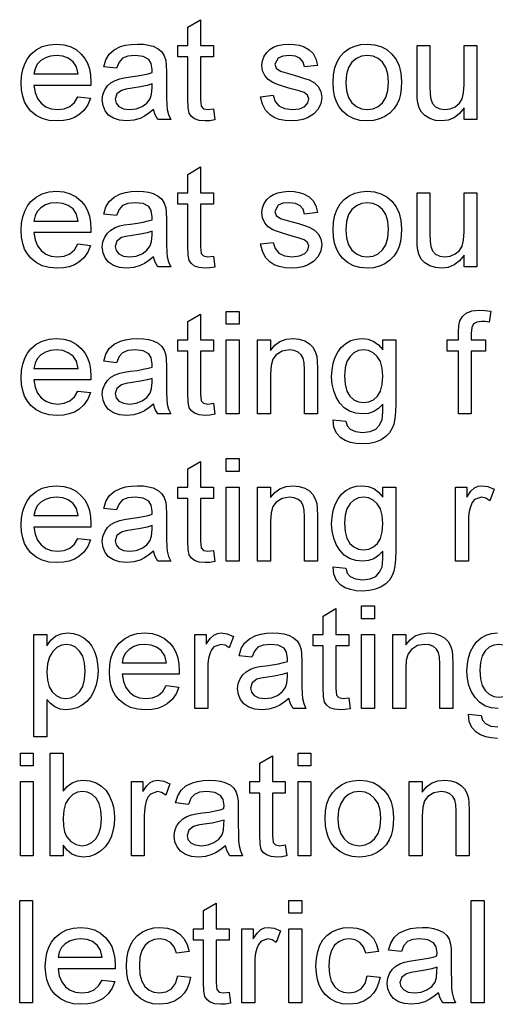
# Model space of a CAD drawing. Extents: x 49 to 557, y 28 to 359.
# Drawn here: x 365 to 381, y 47 to 80 of the extents above; entities that cross this region are included whole.
import ezdxf

# ---------------------------------------------------------------- set-up
doc = ezdxf.new("R2010")
doc.units = 0
doc.layers.get('0').update_dxf_attribs({"linetype": 'CONTINUOUS'})

msp = doc.modelspace()

# ---------------------------------------------------------------- linework, layer by layer
at = {"color": 7}
for points in [[(371.208, 77.328), (371.257, 76.95), (371.085, 76.922), (370.932, 76.913), (370.724, 76.931), (370.568, 76.985), (370.458, 77.069), (370.386, 77.176), (370.347, 77.359), (370.333, 77.672), (370.333, 79.1), (369.993, 79.1), (369.993, 79.489), (370.333, 79.489), (370.333, 80.114), (370.771, 80.37), (370.771, 79.489), (371.208, 79.489), (371.208, 79.1), (370.771, 79.1), (370.771, 77.646), (370.794, 77.414), (370.868, 77.332), (371.018, 77.302)], [(366.585, 77.739), (367.014, 77.691), (366.922, 77.463), (366.79, 77.271), (366.617, 77.117), (366.462, 77.028), (366.287, 76.964), (366.092, 76.926), (365.877, 76.913), (365.608, 76.934), (365.369, 76.998), (365.159, 77.104), (364.978, 77.252), (364.859, 77.399), (364.765, 77.568), (364.699, 77.758), (364.659, 77.97), (364.646, 78.204), (364.659, 78.446), (364.7, 78.666), (364.767, 78.862), (364.861, 79.036), (364.982, 79.188), (365.162, 79.341), (365.367, 79.45), (365.598, 79.516), (365.853, 79.538), (366.1, 79.517), (366.323, 79.453), (366.523, 79.347), (366.699, 79.198), (366.818, 79.05), (366.91, 78.881), (366.975, 78.69), (367.015, 78.476), (367.028, 78.241), (367.026, 78.128), (365.083, 78.128), (365.122, 77.882), (365.204, 77.678), (365.331, 77.515), (365.491, 77.397), (365.676, 77.325), (365.885, 77.302), (366.115, 77.328), (366.308, 77.406), (366.464, 77.542)], [(369.167, 77.302), (369.006, 77.174), (368.853, 77.073), (368.707, 77.001), (368.487, 76.935), (368.251, 76.913), (368.003, 76.935), (367.797, 77.003), (367.633, 77.115), (367.513, 77.263), (367.441, 77.435), (367.417, 77.633), (367.437, 77.81), (367.498, 77.97), (367.593, 78.108), (367.712, 78.215), (367.853, 78.296), (368.01, 78.355), (368.163, 78.388), (368.378, 78.419), (368.612, 78.451), (368.813, 78.487), (368.981, 78.525), (369.116, 78.566), (369.118, 78.67), (369.089, 78.878), (369.002, 79.014), (368.806, 79.115), (368.535, 79.149), (368.283, 79.125), (368.107, 79.053), (367.987, 78.919), (367.903, 78.712), (367.465, 78.76), (367.542, 79.003), (367.655, 79.194), (367.817, 79.34), (368.037, 79.449), (368.213, 79.498), (368.406, 79.528), (368.617, 79.538), (368.821, 79.529), (368.998, 79.504), (369.148, 79.461), (369.325, 79.374), (369.448, 79.267), (369.53, 79.134), (369.583, 78.971), (369.599, 78.82), (369.604, 78.588), (369.604, 78.045), (369.607, 77.71), (369.617, 77.462), (369.633, 77.301), (369.677, 77.128), (369.75, 76.962), (369.312, 76.962), (369.219, 77.12)], [(372.812, 77.739), (373.25, 77.788), (373.316, 77.58), (373.446, 77.427), (373.638, 77.333), (373.894, 77.302), (374.147, 77.329), (374.325, 77.412), (374.43, 77.532), (374.465, 77.672), (374.425, 77.791), (374.303, 77.881), (374.136, 77.941), (373.864, 78.015), (373.601, 78.091), (373.393, 78.161), (373.241, 78.222), (373.077, 78.326), (372.958, 78.464), (372.885, 78.626), (372.861, 78.805), (372.88, 78.969), (372.937, 79.12), (373.027, 79.253), (373.144, 79.361), (373.259, 79.429), (373.411, 79.486), (373.586, 79.525), (373.774, 79.538), (373.961, 79.528), (374.131, 79.499), (374.286, 79.45), (374.478, 79.346), (374.612, 79.211), (374.701, 79.035), (374.757, 78.809), (374.319, 78.76), (374.268, 78.923), (374.166, 79.046), (374.013, 79.123), (373.807, 79.149), (373.572, 79.127), (373.416, 79.06), (373.299, 78.851), (373.347, 78.715), (373.5, 78.611), (373.617, 78.574), (373.851, 78.51), (374.108, 78.434), (374.315, 78.367), (374.474, 78.311), (374.653, 78.215), (374.788, 78.085), (374.874, 77.918), (374.903, 77.717), (374.872, 77.507), (374.778, 77.311), (374.626, 77.143), (374.419, 77.017), (374.256, 76.959), (374.079, 76.924), (373.889, 76.913), (373.658, 76.926), (373.457, 76.965), (373.284, 77.03), (373.141, 77.121), (372.99, 77.283), (372.881, 77.489)], [(375.292, 78.225), (375.307, 78.49), (375.353, 78.726), (375.43, 78.932), (375.538, 79.11), (375.676, 79.259), (375.845, 79.381), (376.033, 79.468), (376.237, 79.521), (376.46, 79.538), (376.705, 79.517), (376.926, 79.453), (377.125, 79.347), (377.299, 79.198), (377.442, 79.013), (377.544, 78.794), (377.605, 78.544), (377.625, 78.261), (377.616, 78.031), (377.589, 77.828), (377.544, 77.65), (377.481, 77.498), (377.37, 77.327), (377.23, 77.183), (377.061, 77.067), (376.872, 76.981), (376.671, 76.93), (376.46, 76.913), (376.211, 76.934), (375.987, 76.997), (375.788, 77.103), (375.614, 77.251), (375.498, 77.398), (375.408, 77.569), (375.343, 77.764), (375.305, 77.983)], [(379.764, 76.962), (379.764, 77.36), (379.609, 77.165), (379.429, 77.025), (379.223, 76.941), (378.991, 76.913), (378.784, 76.934), (378.59, 76.998), (378.427, 77.095), (378.312, 77.213), (378.235, 77.357), (378.185, 77.53), (378.166, 77.692), (378.16, 77.928), (378.16, 79.489), (378.597, 79.489), (378.597, 78.105), (378.604, 77.828), (378.623, 77.659), (378.685, 77.51), (378.791, 77.397), (378.934, 77.326), (379.107, 77.302), (379.29, 77.326), (379.461, 77.399), (379.602, 77.515), (379.695, 77.665), (379.747, 77.871), (379.764, 78.153), (379.764, 79.489), (380.201, 79.489), (380.201, 76.962)], [(365.083, 78.517), (366.59, 78.517), (366.532, 78.76), (366.417, 78.933), (366.257, 79.053), (366.068, 79.125), (365.85, 79.149), (365.652, 79.13), (365.475, 79.073), (365.321, 78.977), (365.199, 78.849), (365.12, 78.696)], [(375.729, 78.226), (375.752, 77.943), (375.822, 77.712), (375.937, 77.532), (376.087, 77.404), (376.262, 77.327), (376.46, 77.302), (376.656, 77.328), (376.83, 77.405), (376.98, 77.533), (377.095, 77.715), (377.164, 77.95), (377.188, 78.24), (377.164, 78.514), (377.095, 78.741), (376.979, 78.919), (376.828, 79.047), (376.655, 79.123), (376.46, 79.149), (376.262, 79.124), (376.087, 79.047), (375.937, 78.92), (375.822, 78.741), (375.752, 78.509)], [(369.118, 78.177), (368.942, 78.123), (368.716, 78.076), (368.439, 78.034), (368.22, 77.998), (368.076, 77.958), (367.912, 77.835), (367.854, 77.655), (367.886, 77.516), (367.98, 77.403), (368.135, 77.327), (368.348, 77.302), (368.575, 77.328), (368.775, 77.405), (368.937, 77.524), (369.049, 77.672), (369.099, 77.827), (369.116, 78.041)], [(371.208, 72.302), (371.257, 71.925), (371.085, 71.897), (370.932, 71.887), (370.724, 71.905), (370.568, 71.96), (370.458, 72.044), (370.386, 72.15), (370.347, 72.334), (370.333, 72.647), (370.333, 74.075), (369.993, 74.075), (369.993, 74.464), (370.333, 74.464), (370.333, 75.088), (370.771, 75.344), (370.771, 74.464), (371.208, 74.464), (371.208, 74.075), (370.771, 74.075), (370.771, 72.62), (370.794, 72.389), (370.868, 72.307), (371.018, 72.276)], [(366.585, 72.714), (367.014, 72.665), (366.922, 72.437), (366.79, 72.246), (366.617, 72.091), (366.462, 72.002), (366.287, 71.938), (366.092, 71.9), (365.877, 71.887), (365.608, 71.909), (365.369, 71.972), (365.159, 72.078), (364.978, 72.227), (364.859, 72.374), (364.765, 72.542), (364.699, 72.732), (364.659, 72.945), (364.646, 73.179), (364.659, 73.421), (364.7, 73.64), (364.767, 73.837), (364.861, 74.011), (364.982, 74.162), (365.162, 74.315), (365.367, 74.425), (365.598, 74.49), (365.853, 74.512), (366.1, 74.491), (366.323, 74.427), (366.523, 74.321), (366.699, 74.172), (366.818, 74.025), (366.91, 73.856), (366.975, 73.664), (367.015, 73.451), (367.028, 73.215), (367.026, 73.103), (365.083, 73.103), (365.122, 72.857), (365.204, 72.652), (365.331, 72.489), (365.491, 72.371), (365.676, 72.3), (365.885, 72.276), (366.115, 72.302), (366.308, 72.381), (366.464, 72.516)], [(369.167, 72.276), (369.006, 72.148), (368.853, 72.047), (368.707, 71.975), (368.487, 71.909), (368.251, 71.887), (368.003, 71.91), (367.797, 71.977), (367.633, 72.09), (367.513, 72.237), (367.441, 72.41), (367.417, 72.607), (367.437, 72.784), (367.498, 72.945), (367.593, 73.082), (367.712, 73.19), (367.853, 73.271), (368.01, 73.33), (368.163, 73.362), (368.378, 73.393), (368.612, 73.426), (368.813, 73.461), (368.981, 73.499), (369.116, 73.54), (369.118, 73.644), (369.089, 73.852), (369.002, 73.988), (368.806, 74.09), (368.535, 74.123), (368.283, 74.099), (368.107, 74.027), (367.987, 73.893), (367.903, 73.686), (367.465, 73.735), (367.542, 73.977), (367.655, 74.169), (367.817, 74.315), (368.037, 74.423), (368.213, 74.473), (368.406, 74.502), (368.617, 74.512), (368.821, 74.504), (368.998, 74.478), (369.148, 74.435), (369.325, 74.348), (369.448, 74.241), (369.53, 74.109), (369.583, 73.946), (369.599, 73.795), (369.604, 73.563), (369.604, 73.02), (369.607, 72.685), (369.617, 72.436), (369.633, 72.275), (369.677, 72.102), (369.75, 71.936), (369.312, 71.936), (369.219, 72.094)], [(372.812, 72.714), (373.25, 72.762), (373.316, 72.554), (373.446, 72.402), (373.638, 72.308), (373.894, 72.276), (374.147, 72.304), (374.325, 72.387), (374.43, 72.507), (374.465, 72.646), (374.425, 72.765), (374.303, 72.856), (374.136, 72.915), (373.864, 72.989), (373.601, 73.066), (373.393, 73.135), (373.241, 73.197), (373.077, 73.301), (372.958, 73.438), (372.885, 73.601), (372.861, 73.779), (372.88, 73.943), (372.937, 74.095), (373.027, 74.227), (373.144, 74.335), (373.259, 74.403), (373.411, 74.461), (373.586, 74.499), (373.774, 74.512), (373.961, 74.502), (374.131, 74.473), (374.286, 74.424), (374.478, 74.321), (374.612, 74.186), (374.701, 74.01), (374.757, 73.783), (374.319, 73.735), (374.268, 73.898), (374.166, 74.02), (374.013, 74.098), (373.807, 74.123), (373.572, 74.101), (373.416, 74.034), (373.299, 73.826), (373.347, 73.689), (373.5, 73.585), (373.617, 73.549), (373.851, 73.485), (374.108, 73.408), (374.315, 73.341), (374.474, 73.285), (374.653, 73.19), (374.788, 73.059), (374.874, 72.893), (374.903, 72.691), (374.872, 72.482), (374.778, 72.285), (374.626, 72.117), (374.419, 71.991), (374.256, 71.934), (374.079, 71.899), (373.889, 71.887), (373.658, 71.9), (373.457, 71.939), (373.284, 72.005), (373.141, 72.096), (372.99, 72.257), (372.881, 72.463)], [(375.292, 73.2), (375.307, 73.464), (375.353, 73.7), (375.43, 73.907), (375.538, 74.085), (375.676, 74.234), (375.845, 74.355), (376.033, 74.443), (376.237, 74.495), (376.46, 74.512), (376.705, 74.491), (376.926, 74.427), (377.125, 74.321), (377.299, 74.173), (377.442, 73.987), (377.544, 73.769), (377.605, 73.518), (377.625, 73.235), (377.616, 73.006), (377.589, 72.802), (377.544, 72.624), (377.481, 72.473), (377.37, 72.301), (377.23, 72.157), (377.061, 72.041), (376.872, 71.956), (376.671, 71.904), (376.46, 71.887), (376.211, 71.908), (375.987, 71.972), (375.788, 72.077), (375.614, 72.225), (375.498, 72.372), (375.408, 72.543), (375.343, 72.738), (375.305, 72.957)], [(379.764, 71.936), (379.764, 72.335), (379.609, 72.139), (379.429, 71.999), (379.223, 71.915), (378.991, 71.887), (378.784, 71.909), (378.59, 71.973), (378.427, 72.069), (378.312, 72.187), (378.235, 72.331), (378.185, 72.504), (378.166, 72.667), (378.16, 72.903), (378.16, 74.464), (378.597, 74.464), (378.597, 73.08), (378.604, 72.803), (378.623, 72.633), (378.685, 72.485), (378.791, 72.371), (378.934, 72.3), (379.107, 72.276), (379.29, 72.301), (379.461, 72.374), (379.602, 72.489), (379.695, 72.639), (379.747, 72.845), (379.764, 73.127), (379.764, 74.464), (380.201, 74.464), (380.201, 71.936)], [(365.083, 73.491), (366.59, 73.491), (366.532, 73.735), (366.417, 73.908), (366.257, 74.028), (366.068, 74.099), (365.85, 74.123), (365.652, 74.104), (365.475, 74.047), (365.321, 73.951), (365.199, 73.824), (365.12, 73.67)], [(375.729, 73.201), (375.752, 72.918), (375.822, 72.686), (375.937, 72.507), (376.087, 72.379), (376.262, 72.302), (376.46, 72.276), (376.656, 72.302), (376.83, 72.379), (376.98, 72.508), (377.095, 72.689), (377.164, 72.925), (377.188, 73.214), (377.164, 73.489), (377.095, 73.715), (376.979, 73.893), (376.828, 74.021), (376.655, 74.098), (376.46, 74.123), (376.262, 74.098), (376.087, 74.021), (375.937, 73.894), (375.822, 73.715), (375.752, 73.484)], [(369.118, 73.151), (368.942, 73.098), (368.716, 73.05), (368.439, 73.008), (368.22, 72.972), (368.076, 72.932), (367.912, 72.809), (367.854, 72.629), (367.886, 72.491), (367.98, 72.377), (368.135, 72.301), (368.348, 72.276), (368.575, 72.302), (368.775, 72.38), (368.937, 72.498), (369.049, 72.646), (369.099, 72.801), (369.116, 73.015)], [(371.208, 67.276), (371.257, 66.899), (371.085, 66.871), (370.932, 66.862), (370.724, 66.88), (370.568, 66.934), (370.458, 67.018), (370.386, 67.125), (370.347, 67.308), (370.333, 67.621), (370.333, 69.049), (369.993, 69.049), (369.993, 69.438), (370.333, 69.438), (370.333, 70.062), (370.771, 70.318), (370.771, 69.438), (371.208, 69.438), (371.208, 69.049), (370.771, 69.049), (370.771, 67.595), (370.794, 67.363), (370.868, 67.281), (371.018, 67.251)], [(371.646, 69.973), (371.646, 70.41), (372.083, 70.41), (372.083, 69.973)], [(379.569, 66.91), (379.569, 69.049), (379.181, 69.049), (379.181, 69.438), (379.569, 69.438), (379.569, 69.707), (379.581, 69.929), (379.616, 70.085), (379.704, 70.236), (379.839, 70.355), (380.029, 70.433), (380.28, 70.459), (380.47, 70.448), (380.678, 70.416), (380.615, 70.046), (380.485, 70.064), (380.362, 70.07), (380.196, 70.049), (380.087, 69.986), (380.027, 69.866), (380.007, 69.673), (380.007, 69.438), (380.493, 69.438), (380.493, 69.049), (380.007, 69.049), (380.007, 66.91)], [(366.585, 67.688), (367.014, 67.639), (366.922, 67.411), (366.79, 67.22), (366.617, 67.066), (366.462, 66.976), (366.287, 66.913), (366.092, 66.874), (365.877, 66.862), (365.608, 66.883), (365.369, 66.947), (365.159, 67.053), (364.978, 67.201), (364.859, 67.348), (364.765, 67.516), (364.699, 67.707), (364.659, 67.919), (364.646, 68.153), (364.659, 68.395), (364.7, 68.614), (364.767, 68.811), (364.861, 68.985), (364.982, 69.136), (365.162, 69.29), (365.367, 69.399), (365.598, 69.465), (365.853, 69.487), (366.1, 69.465), (366.323, 69.402), (366.523, 69.295), (366.699, 69.146), (366.818, 68.999), (366.91, 68.83), (366.975, 68.639), (367.015, 68.425), (367.028, 68.189), (367.026, 68.077), (365.083, 68.077), (365.122, 67.831), (365.204, 67.626), (365.331, 67.464), (365.491, 67.345), (365.676, 67.274), (365.885, 67.251), (366.115, 67.277), (366.308, 67.355), (366.464, 67.49)], [(369.167, 67.251), (369.006, 67.122), (368.853, 67.022), (368.707, 66.949), (368.487, 66.884), (368.251, 66.862), (368.003, 66.884), (367.797, 66.952), (367.633, 67.064), (367.513, 67.212), (367.441, 67.384), (367.417, 67.582), (367.437, 67.758), (367.498, 67.919), (367.593, 68.057), (367.712, 68.164), (367.853, 68.245), (368.01, 68.304), (368.163, 68.336), (368.378, 68.368), (368.612, 68.4), (368.813, 68.435), (368.981, 68.473), (369.116, 68.514), (369.118, 68.618), (369.089, 68.826), (369.002, 68.963), (368.806, 69.064), (368.535, 69.098), (368.283, 69.074), (368.107, 69.001), (367.987, 68.868), (367.903, 68.66), (367.465, 68.709), (367.542, 68.952), (367.655, 69.143), (367.817, 69.289), (368.037, 69.397), (368.213, 69.447), (368.406, 69.477), (368.617, 69.487), (368.821, 69.478), (368.998, 69.452), (369.148, 69.41), (369.325, 69.322), (369.448, 69.215), (369.53, 69.083), (369.583, 68.92), (369.599, 68.769), (369.604, 68.537), (369.604, 67.994), (369.607, 67.659), (369.617, 67.411), (369.633, 67.249), (369.677, 67.076), (369.75, 66.91), (369.312, 66.91), (369.219, 67.068)], [(371.646, 66.91), (371.646, 69.438), (372.083, 69.438), (372.083, 66.91)], [(372.715, 66.91), (372.715, 69.438), (373.153, 69.438), (373.153, 69.08), (373.302, 69.258), (373.48, 69.385), (373.688, 69.461), (373.926, 69.487), (374.137, 69.466), (374.33, 69.405), (374.491, 69.31), (374.606, 69.19), (374.684, 69.045), (374.734, 68.874), (374.751, 68.712), (374.757, 68.46), (374.757, 66.91), (374.319, 66.91), (374.319, 68.43), (374.307, 68.656), (374.271, 68.817), (374.203, 68.932), (374.098, 69.021), (373.963, 69.079), (373.807, 69.098), (373.558, 69.055), (373.346, 68.926), (373.239, 68.777), (373.174, 68.56), (373.153, 68.274), (373.153, 66.91)], [(375.292, 66.716), (375.729, 66.667), (375.778, 66.505), (375.871, 66.394), (376.056, 66.307), (376.298, 66.278), (376.556, 66.307), (376.748, 66.394), (376.881, 66.532), (376.963, 66.717), (376.981, 66.833), (376.991, 67.011), (376.993, 67.251), (376.848, 67.102), (376.685, 66.995), (376.506, 66.932), (376.309, 66.91), (376.069, 66.934), (375.858, 67.004), (375.676, 67.121), (375.522, 67.285), (375.4, 67.482), (375.313, 67.697), (375.26, 67.931), (375.243, 68.184), (375.257, 68.418), (375.299, 68.64), (375.368, 68.85), (375.464, 69.038), (375.585, 69.195), (375.731, 69.321), (375.898, 69.413), (376.084, 69.468), (376.288, 69.487), (376.493, 69.462), (376.678, 69.389), (376.845, 69.268), (376.993, 69.098), (376.993, 69.438), (377.431, 69.438), (377.431, 67.256), (377.423, 66.983), (377.401, 66.752), (377.363, 66.565), (377.311, 66.421), (377.215, 66.268), (377.088, 66.139), (376.93, 66.032), (376.744, 65.953), (376.53, 65.905), (376.29, 65.889), (376.075, 65.902), (375.882, 65.941), (375.71, 66.005), (375.56, 66.095), (375.407, 66.256), (375.317, 66.463)], [(365.083, 68.466), (366.59, 68.466), (366.532, 68.709), (366.417, 68.882), (366.257, 69.002), (366.068, 69.074), (365.85, 69.098), (365.652, 69.079), (365.475, 69.021), (365.321, 68.926), (365.199, 68.798), (365.12, 68.645)], [(375.681, 68.214), (375.701, 67.925), (375.764, 67.693), (375.867, 67.518), (376.003, 67.397), (376.159, 67.323), (376.336, 67.299), (376.512, 67.323), (376.668, 67.396), (376.804, 67.517), (376.909, 67.69), (376.972, 67.918), (376.993, 68.201), (376.971, 68.473), (376.906, 68.697), (376.798, 68.872), (376.66, 68.997), (376.503, 69.073), (376.329, 69.098), (376.158, 69.073), (376.005, 68.999), (375.87, 68.875), (375.765, 68.703), (375.702, 68.483)], [(369.118, 68.126), (368.942, 68.072), (368.716, 68.025), (368.439, 67.983), (368.22, 67.947), (368.076, 67.907), (367.912, 67.784), (367.854, 67.604), (367.886, 67.465), (367.98, 67.352), (368.135, 67.276), (368.348, 67.251), (368.575, 67.276), (368.775, 67.354), (368.937, 67.473), (369.049, 67.62), (369.099, 67.775), (369.116, 67.99)], [(371.208, 62.251), (371.257, 61.873), (371.085, 61.845), (370.932, 61.836), (370.724, 61.854), (370.568, 61.909), (370.458, 61.992), (370.386, 62.099), (370.347, 62.282), (370.333, 62.596), (370.333, 64.024), (369.993, 64.024), (369.993, 64.412), (370.333, 64.412), (370.333, 65.037), (370.771, 65.293), (370.771, 64.412), (371.208, 64.412), (371.208, 64.024), (370.771, 64.024), (370.771, 62.569), (370.794, 62.337), (370.868, 62.255), (371.018, 62.225)], [(371.646, 64.947), (371.646, 65.385), (372.083, 65.385), (372.083, 64.947)], [(366.585, 62.662), (367.014, 62.614), (366.922, 62.386), (366.79, 62.194), (366.617, 62.04), (366.462, 61.951), (366.287, 61.887), (366.092, 61.849), (365.877, 61.836), (365.608, 61.857), (365.369, 61.921), (365.159, 62.027), (364.978, 62.176), (364.859, 62.322), (364.765, 62.491), (364.699, 62.681), (364.659, 62.893), (364.646, 63.127), (364.659, 63.369), (364.7, 63.589), (364.767, 63.785), (364.861, 63.959), (364.982, 64.111), (365.162, 64.264), (365.367, 64.373), (365.598, 64.439), (365.853, 64.461), (366.1, 64.44), (366.323, 64.376), (366.523, 64.27), (366.699, 64.121), (366.818, 63.974), (366.91, 63.804), (366.975, 63.613), (367.015, 63.399), (367.028, 63.164), (367.026, 63.051), (365.083, 63.051), (365.122, 62.805), (365.204, 62.601), (365.331, 62.438), (365.491, 62.32), (365.676, 62.249), (365.885, 62.225), (366.115, 62.251), (366.308, 62.329), (366.464, 62.465)], [(369.167, 62.225), (369.006, 62.097), (368.853, 61.996), (368.707, 61.924), (368.487, 61.858), (368.251, 61.836), (368.003, 61.858), (367.797, 61.926), (367.633, 62.038), (367.513, 62.186), (367.441, 62.358), (367.417, 62.556), (367.437, 62.733), (367.498, 62.893), (367.593, 63.031), (367.712, 63.138), (367.853, 63.219), (368.01, 63.278), (368.163, 63.311), (368.378, 63.342), (368.612, 63.374), (368.813, 63.41), (368.981, 63.448), (369.116, 63.489), (369.118, 63.593), (369.089, 63.801), (369.002, 63.937), (368.806, 64.038), (368.535, 64.072), (368.283, 64.048), (368.107, 63.976), (367.987, 63.842), (367.903, 63.635), (367.465, 63.683), (367.542, 63.926), (367.655, 64.117), (367.817, 64.264), (368.037, 64.372), (368.213, 64.421), (368.406, 64.451), (368.617, 64.461), (368.821, 64.452), (368.998, 64.427), (369.148, 64.384), (369.325, 64.297), (369.448, 64.19), (369.53, 64.057), (369.583, 63.894), (369.599, 63.743), (369.604, 63.512), (369.604, 62.968), (369.607, 62.633), (369.617, 62.385), (369.633, 62.224), (369.677, 62.051), (369.75, 61.885), (369.312, 61.885), (369.219, 62.043)], [(371.646, 61.885), (371.646, 64.412), (372.083, 64.412), (372.083, 61.885)], [(372.715, 61.885), (372.715, 64.412), (373.153, 64.412), (373.153, 64.054), (373.302, 64.232), (373.48, 64.359), (373.688, 64.436), (373.926, 64.461), (374.137, 64.44), (374.33, 64.379), (374.491, 64.284), (374.606, 64.164), (374.684, 64.019), (374.734, 63.849), (374.751, 63.686), (374.757, 63.434), (374.757, 61.885), (374.319, 61.885), (374.319, 63.404), (374.307, 63.63), (374.271, 63.791), (374.203, 63.906), (374.098, 63.996), (373.963, 64.053), (373.807, 64.072), (373.558, 64.029), (373.346, 63.9), (373.239, 63.752), (373.174, 63.535), (373.153, 63.249), (373.153, 61.885)], [(375.292, 61.69), (375.729, 61.642), (375.778, 61.479), (375.871, 61.368), (376.056, 61.282), (376.298, 61.253), (376.556, 61.282), (376.748, 61.368), (376.881, 61.507), (376.963, 61.692), (376.981, 61.807), (376.991, 61.985), (376.993, 62.225), (376.848, 62.076), (376.685, 61.97), (376.506, 61.906), (376.309, 61.885), (376.069, 61.908), (375.858, 61.978), (375.676, 62.095), (375.522, 62.259), (375.4, 62.456), (375.313, 62.672), (375.26, 62.906), (375.243, 63.158), (375.257, 63.393), (375.299, 63.615), (375.368, 63.824), (375.464, 64.012), (375.585, 64.169), (375.731, 64.295), (375.898, 64.387), (376.084, 64.443), (376.288, 64.461), (376.493, 64.437), (376.678, 64.364), (376.845, 64.242), (376.993, 64.072), (376.993, 64.412), (377.431, 64.412), (377.431, 62.23), (377.423, 61.957), (377.401, 61.727), (377.363, 61.539), (377.311, 61.395), (377.215, 61.243), (377.088, 61.113), (376.93, 61.007), (376.744, 60.927), (376.53, 60.88), (376.29, 60.864), (376.075, 60.877), (375.882, 60.915), (375.71, 60.98), (375.56, 61.07), (375.407, 61.23), (375.317, 61.437)], [(379.472, 61.885), (379.472, 64.412), (379.861, 64.412), (379.861, 64.074), (379.994, 64.27), (380.116, 64.386), (380.239, 64.442), (380.373, 64.461), (380.577, 64.431), (380.785, 64.341), (380.645, 63.95), (380.501, 64.042), (380.356, 64.072), (380.124, 63.986), (380.036, 63.883), (379.977, 63.746), (379.939, 63.586), (379.917, 63.416), (379.91, 63.236), (379.91, 61.885)], [(365.083, 63.44), (366.59, 63.44), (366.532, 63.683), (366.417, 63.856), (366.257, 63.976), (366.068, 64.048), (365.85, 64.072), (365.652, 64.053), (365.475, 63.996), (365.321, 63.9), (365.199, 63.773), (365.12, 63.619)], [(375.681, 63.189), (375.701, 62.899), (375.764, 62.667), (375.867, 62.493), (376.003, 62.371), (376.159, 62.298), (376.336, 62.274), (376.512, 62.298), (376.668, 62.37), (376.804, 62.491), (376.909, 62.664), (376.972, 62.892), (376.993, 63.175), (376.971, 63.447), (376.906, 63.671), (376.798, 63.846), (376.66, 63.972), (376.503, 64.047), (376.329, 64.072), (376.158, 64.047), (376.005, 63.973), (375.87, 63.85), (375.765, 63.677), (375.702, 63.457)], [(369.118, 63.1), (368.942, 63.047), (368.716, 62.999), (368.439, 62.957), (368.22, 62.921), (368.076, 62.881), (367.912, 62.758), (367.854, 62.578), (367.886, 62.439), (367.98, 62.326), (368.135, 62.25), (368.348, 62.225), (368.575, 62.251), (368.775, 62.329), (368.937, 62.447), (369.049, 62.595), (369.099, 62.75), (369.116, 62.964)], [(375.826, 57.225), (375.875, 56.848), (375.703, 56.82), (375.55, 56.81), (375.342, 56.829), (375.186, 56.883), (375.076, 56.967), (375.004, 57.074), (374.965, 57.257), (374.951, 57.57), (374.951, 58.998), (374.611, 58.998), (374.611, 59.387), (374.951, 59.387), (374.951, 60.011), (375.389, 60.267), (375.389, 59.387), (375.826, 59.387), (375.826, 58.998), (375.389, 58.998), (375.389, 57.543), (375.412, 57.312), (375.486, 57.23), (375.636, 57.199)], [(376.264, 59.921), (376.264, 60.359), (376.701, 60.359), (376.701, 59.921)], [(365.083, 55.887), (365.083, 59.387), (365.521, 59.387), (365.521, 58.999), (365.663, 59.19), (365.823, 59.326), (366.01, 59.408), (366.232, 59.435), (366.433, 59.417), (366.618, 59.362), (366.786, 59.27), (366.933, 59.144), (367.054, 58.989), (367.149, 58.803), (367.216, 58.595), (367.257, 58.375), (367.271, 58.142), (367.256, 57.893), (367.21, 57.662), (367.133, 57.448), (367.027, 57.258), (366.893, 57.1), (366.732, 56.975), (366.553, 56.883), (366.369, 56.829), (366.179, 56.81), (365.978, 56.835), (365.798, 56.91), (365.644, 57.023), (365.521, 57.163), (365.521, 55.887)], [(369.599, 57.637), (370.028, 57.588), (369.936, 57.36), (369.804, 57.169), (369.631, 57.014), (369.476, 56.925), (369.301, 56.861), (369.106, 56.823), (368.891, 56.81), (368.622, 56.832), (368.383, 56.895), (368.173, 57.001), (367.992, 57.15), (367.872, 57.297), (367.779, 57.465), (367.713, 57.655), (367.673, 57.868), (367.66, 58.102), (367.673, 58.344), (367.713, 58.563), (367.781, 58.76), (367.875, 58.934), (367.995, 59.085), (368.176, 59.238), (368.381, 59.348), (368.611, 59.413), (368.867, 59.435), (369.114, 59.414), (369.337, 59.35), (369.537, 59.244), (369.713, 59.095), (369.831, 58.948), (369.923, 58.779), (369.989, 58.587), (370.029, 58.374), (370.042, 58.138), (370.039, 58.026), (368.097, 58.026), (368.136, 57.78), (368.218, 57.575), (368.344, 57.412), (368.505, 57.294), (368.69, 57.223), (368.899, 57.199), (369.129, 57.225), (369.322, 57.304), (369.478, 57.439)], [(370.576, 56.859), (370.576, 59.387), (370.965, 59.387), (370.965, 59.049), (371.098, 59.245), (371.22, 59.36), (371.343, 59.417), (371.477, 59.435), (371.682, 59.405), (371.889, 59.315), (371.749, 58.924), (371.605, 59.016), (371.461, 59.046), (371.228, 58.96), (371.14, 58.857), (371.081, 58.721), (371.044, 58.56), (371.021, 58.39), (371.014, 58.21), (371.014, 56.859)], [(373.785, 57.199), (373.624, 57.071), (373.471, 56.971), (373.325, 56.898), (373.105, 56.832), (372.869, 56.81), (372.621, 56.833), (372.415, 56.9), (372.251, 57.013), (372.131, 57.16), (372.059, 57.333), (372.035, 57.53), (372.055, 57.707), (372.116, 57.868), (372.211, 58.005), (372.33, 58.113), (372.471, 58.194), (372.628, 58.253), (372.781, 58.285), (372.996, 58.317), (373.23, 58.349), (373.431, 58.384), (373.599, 58.422), (373.734, 58.463), (373.736, 58.567), (373.707, 58.775), (373.62, 58.911), (373.424, 59.013), (373.153, 59.046), (372.901, 59.022), (372.725, 58.95), (372.605, 58.817), (372.521, 58.609), (372.083, 58.658), (372.16, 58.901), (372.273, 59.092), (372.435, 59.238), (372.655, 59.346), (372.831, 59.396), (373.024, 59.425), (373.235, 59.435), (373.439, 59.427), (373.616, 59.401), (373.766, 59.358), (373.943, 59.271), (374.066, 59.164), (374.148, 59.032), (374.201, 58.869), (374.217, 58.718), (374.222, 58.486), (374.222, 57.943), (374.225, 57.608), (374.235, 57.359), (374.251, 57.198), (374.295, 57.025), (374.368, 56.859), (373.931, 56.859), (373.838, 57.017)], [(376.264, 56.859), (376.264, 59.387), (376.701, 59.387), (376.701, 56.859)], [(377.333, 56.859), (377.333, 59.387), (377.771, 59.387), (377.771, 59.028), (377.92, 59.206), (378.098, 59.334), (378.306, 59.41), (378.544, 59.435), (378.755, 59.415), (378.949, 59.353), (379.11, 59.259), (379.224, 59.139), (379.302, 58.994), (379.352, 58.823), (379.369, 58.66), (379.375, 58.408), (379.375, 56.859), (378.938, 56.859), (378.938, 58.379), (378.925, 58.605), (378.889, 58.765), (378.821, 58.881), (378.716, 58.97), (378.581, 59.027), (378.425, 59.046), (378.176, 59.004), (377.965, 58.875), (377.857, 58.726), (377.792, 58.509), (377.771, 58.223), (377.771, 56.859)], [(365.521, 58.102), (365.542, 57.821), (365.605, 57.594), (365.71, 57.42), (365.845, 57.297), (365.998, 57.224), (366.169, 57.199), (366.343, 57.225), (366.499, 57.301), (366.638, 57.428), (366.747, 57.608), (366.812, 57.843), (366.833, 58.135), (366.812, 58.414), (366.749, 58.642), (366.643, 58.819), (366.507, 58.946), (366.356, 59.021), (366.188, 59.046), (366.019, 59.02), (365.864, 58.939), (365.723, 58.805), (365.611, 58.619), (365.543, 58.385)], [(368.097, 58.415), (369.604, 58.415), (369.546, 58.658), (369.431, 58.831), (369.271, 58.951), (369.082, 59.023), (368.864, 59.046), (368.666, 59.027), (368.489, 58.97), (368.335, 58.874), (368.213, 58.747), (368.134, 58.594)], [(380.299, 58.163), (380.319, 57.874), (380.382, 57.642), (380.485, 57.467), (380.621, 57.345), (380.777, 57.272), (380.954, 57.248), (381.13, 57.272), (381.286, 57.345), (381.422, 57.466), (381.527, 57.639), (381.59, 57.867), (381.611, 58.149), (381.589, 58.422), (381.525, 58.646), (381.416, 58.821), (381.278, 58.946), (381.121, 59.021), (380.947, 59.046), (380.776, 59.022), (380.623, 58.948), (380.488, 58.824), (380.383, 58.652), (380.32, 58.431)], [(373.736, 58.074), (373.56, 58.021), (373.334, 57.973), (373.057, 57.931), (372.838, 57.895), (372.694, 57.856), (372.53, 57.732), (372.472, 57.552), (372.504, 57.414), (372.598, 57.3), (372.753, 57.225), (372.966, 57.199), (373.193, 57.225), (373.393, 57.303), (373.555, 57.421), (373.667, 57.569), (373.717, 57.724), (373.734, 57.938)], [(364.62, 54.896), (364.62, 55.333), (365.057, 55.333), (365.057, 54.896)], [(366.078, 51.833), (365.641, 51.833), (365.641, 55.333), (366.078, 55.333), (366.078, 54.034), (366.222, 54.198), (366.385, 54.316), (366.566, 54.386), (366.766, 54.41), (366.991, 54.386), (367.204, 54.316), (367.392, 54.204), (367.544, 54.054), (367.663, 53.867), (367.753, 53.646), (367.795, 53.483), (367.82, 53.313), (367.828, 53.135), (367.816, 52.889), (367.778, 52.666), (367.716, 52.466), (367.628, 52.29), (367.515, 52.137), (367.351, 51.983), (367.17, 51.873), (366.974, 51.807), (366.763, 51.785), (366.556, 51.811), (366.374, 51.888), (366.214, 52.017), (366.078, 52.197)], [(373.662, 52.199), (373.71, 51.822), (373.538, 51.794), (373.385, 51.785), (373.177, 51.803), (373.021, 51.857), (372.911, 51.941), (372.839, 52.048), (372.8, 52.231), (372.787, 52.544), (372.787, 53.972), (372.446, 53.972), (372.446, 54.361), (372.787, 54.361), (372.787, 54.985), (373.224, 55.241), (373.224, 54.361), (373.662, 54.361), (373.662, 53.972), (373.224, 53.972), (373.224, 52.518), (373.247, 52.286), (373.322, 52.204), (373.471, 52.174)], [(374.099, 54.896), (374.099, 55.333), (374.537, 55.333), (374.537, 54.896)], [(364.62, 51.833), (364.62, 54.361), (365.057, 54.361), (365.057, 51.833)], [(368.412, 51.833), (368.412, 54.361), (368.801, 54.361), (368.801, 54.023), (368.933, 54.219), (369.055, 54.335), (369.178, 54.391), (369.312, 54.41), (369.517, 54.38), (369.724, 54.29), (369.584, 53.899), (369.44, 53.99), (369.296, 54.021), (369.064, 53.935), (368.975, 53.832), (368.916, 53.695), (368.879, 53.535), (368.857, 53.365), (368.849, 53.185), (368.849, 51.833)], [(371.62, 52.174), (371.459, 52.045), (371.306, 51.945), (371.16, 51.872), (370.94, 51.807), (370.704, 51.785), (370.457, 51.807), (370.251, 51.875), (370.086, 51.987), (369.966, 52.135), (369.894, 52.307), (369.87, 52.505), (369.89, 52.681), (369.952, 52.842), (370.046, 52.98), (370.165, 53.087), (370.306, 53.168), (370.463, 53.227), (370.616, 53.259), (370.831, 53.291), (371.065, 53.323), (371.266, 53.358), (371.434, 53.396), (371.569, 53.438), (371.571, 53.542), (371.542, 53.749), (371.455, 53.886), (371.26, 53.987), (370.988, 54.021), (370.736, 53.997), (370.56, 53.924), (370.44, 53.791), (370.356, 53.583), (369.919, 53.632), (369.995, 53.875), (370.109, 54.066), (370.27, 54.212), (370.491, 54.32), (370.666, 54.37), (370.859, 54.4), (371.07, 54.41), (371.274, 54.401), (371.451, 54.375), (371.601, 54.333), (371.778, 54.246), (371.901, 54.139), (371.983, 54.006), (372.036, 53.843), (372.052, 53.692), (372.057, 53.46), (372.057, 52.917), (372.061, 52.582), (372.07, 52.334), (372.087, 52.172), (372.131, 51.999), (372.203, 51.833), (371.766, 51.833), (371.673, 51.991)], [(374.099, 51.833), (374.099, 54.361), (374.537, 54.361), (374.537, 51.833)], [(375.023, 53.097), (375.038, 53.362), (375.084, 53.597), (375.161, 53.804), (375.269, 53.982), (375.407, 54.131), (375.577, 54.253), (375.764, 54.34), (375.969, 54.392), (376.191, 54.41), (376.436, 54.389), (376.658, 54.325), (376.856, 54.219), (377.03, 54.07), (377.173, 53.884), (377.275, 53.666), (377.336, 53.416), (377.356, 53.133), (377.347, 52.903), (377.32, 52.7), (377.275, 52.522), (377.212, 52.37), (377.101, 52.199), (376.961, 52.055), (376.792, 51.939), (376.603, 51.853), (376.403, 51.802), (376.191, 51.785), (375.942, 51.806), (375.718, 51.869), (375.519, 51.975), (375.345, 52.123), (375.229, 52.27), (375.139, 52.441), (375.074, 52.636), (375.036, 52.855)], [(377.891, 51.833), (377.891, 54.361), (378.328, 54.361), (378.328, 54.003), (378.477, 54.181), (378.656, 54.308), (378.864, 54.384), (379.102, 54.41), (379.313, 54.389), (379.506, 54.328), (379.667, 54.233), (379.782, 54.113), (379.859, 53.968), (379.91, 53.798), (379.927, 53.635), (379.932, 53.383), (379.932, 51.833), (379.495, 51.833), (379.495, 53.353), (379.483, 53.579), (379.446, 53.74), (379.379, 53.855), (379.274, 53.944), (379.139, 54.002), (378.982, 54.021), (378.734, 53.978), (378.522, 53.849), (378.414, 53.7), (378.35, 53.483), (378.328, 53.197), (378.328, 51.833)], [(366.078, 53.115), (366.092, 52.853), (366.131, 52.644), (366.198, 52.489), (366.343, 52.314), (366.519, 52.209), (366.725, 52.174), (366.898, 52.199), (367.054, 52.277), (367.193, 52.406), (367.303, 52.586), (367.369, 52.818), (367.391, 53.1), (367.37, 53.387), (367.307, 53.619), (367.202, 53.796), (367.067, 53.921), (366.914, 53.996), (366.744, 54.021), (366.572, 53.995), (366.416, 53.918), (366.276, 53.788), (366.166, 53.61), (366.1, 53.386)], [(375.46, 53.098), (375.483, 52.815), (375.553, 52.584), (375.668, 52.404), (375.818, 52.276), (375.993, 52.199), (376.191, 52.174), (376.387, 52.199), (376.561, 52.277), (376.711, 52.405), (376.826, 52.587), (376.896, 52.822), (376.919, 53.112), (376.895, 53.386), (376.826, 53.612), (376.71, 53.79), (376.559, 53.918), (376.386, 53.995), (376.191, 54.021), (375.993, 53.995), (375.818, 53.919), (375.668, 53.791), (375.553, 53.612), (375.483, 53.381)], [(371.571, 53.049), (371.395, 52.995), (371.169, 52.948), (370.892, 52.906), (370.673, 52.87), (370.529, 52.83), (370.365, 52.707), (370.307, 52.527), (370.339, 52.388), (370.433, 52.275), (370.588, 52.199), (370.801, 52.174), (371.028, 52.2), (371.228, 52.277), (371.39, 52.396), (371.502, 52.544), (371.552, 52.698), (371.569, 52.913)], [(364.597, 46.808), (364.597, 50.308), (365.035, 50.308), (365.035, 46.808)], [(371.743, 47.174), (371.792, 46.796), (371.62, 46.768), (371.467, 46.759), (371.258, 46.777), (371.103, 46.832), (370.993, 46.916), (370.921, 47.022), (370.881, 47.205), (370.868, 47.519), (370.868, 48.947), (370.528, 48.947), (370.528, 49.335), (370.868, 49.335), (370.868, 49.96), (371.306, 50.216), (371.306, 49.335), (371.743, 49.335), (371.743, 48.947), (371.306, 48.947), (371.306, 47.492), (371.328, 47.26), (371.403, 47.178), (371.552, 47.148)], [(373.785, 49.87), (373.785, 50.308), (374.222, 50.308), (374.222, 49.87)], [(380.007, 46.808), (380.007, 50.308), (380.444, 50.308), (380.444, 46.808)], [(367.411, 47.585), (367.84, 47.537), (367.749, 47.309), (367.617, 47.117), (367.444, 46.963), (367.289, 46.874), (367.114, 46.81), (366.919, 46.772), (366.703, 46.759), (366.435, 46.78), (366.195, 46.844), (365.985, 46.95), (365.805, 47.099), (365.685, 47.245), (365.592, 47.414), (365.525, 47.604), (365.486, 47.816), (365.472, 48.05), (365.486, 48.292), (365.526, 48.512), (365.593, 48.708), (365.687, 48.883), (365.808, 49.034), (365.988, 49.187), (366.194, 49.297), (366.424, 49.362), (366.679, 49.384), (366.926, 49.363), (367.15, 49.299), (367.35, 49.193), (367.526, 49.044), (367.644, 48.897), (367.736, 48.727), (367.802, 48.536), (367.841, 48.322), (367.854, 48.087), (367.852, 47.974), (365.91, 47.974), (365.948, 47.728), (366.031, 47.524), (366.157, 47.361), (366.317, 47.243), (366.502, 47.172), (366.712, 47.148), (366.941, 47.174), (367.134, 47.252), (367.291, 47.388)], [(369.993, 47.731), (370.431, 47.683), (370.383, 47.478), (370.309, 47.296), (370.208, 47.138), (370.08, 47.004), (369.877, 46.868), (369.646, 46.786), (369.385, 46.759), (369.14, 46.78), (368.92, 46.843), (368.726, 46.949), (368.556, 47.096), (368.444, 47.242), (368.356, 47.412), (368.293, 47.606), (368.256, 47.822), (368.243, 48.062), (368.258, 48.322), (368.303, 48.559), (368.378, 48.774), (368.483, 48.96), (368.619, 49.113), (368.786, 49.231), (368.974, 49.316), (369.173, 49.367), (369.383, 49.384), (369.639, 49.36), (369.861, 49.288), (370.05, 49.169), (370.202, 49.005), (370.313, 48.801), (370.382, 48.558), (369.944, 48.509), (369.865, 48.721), (369.74, 48.873), (369.578, 48.965), (369.386, 48.995), (369.19, 48.971), (369.02, 48.897), (368.877, 48.774), (368.768, 48.598), (368.702, 48.364), (368.681, 48.074), (368.702, 47.78), (368.765, 47.545), (368.872, 47.368), (369.012, 47.246), (369.178, 47.172), (369.371, 47.148), (369.598, 47.184), (369.783, 47.291), (369.919, 47.473)], [(372.181, 46.808), (372.181, 49.335), (372.569, 49.335), (372.569, 48.997), (372.702, 49.193), (372.824, 49.309), (372.947, 49.365), (373.081, 49.384), (373.286, 49.354), (373.493, 49.264), (373.353, 48.873), (373.209, 48.965), (373.065, 48.995), (372.833, 48.909), (372.744, 48.806), (372.685, 48.669), (372.648, 48.509), (372.625, 48.339), (372.618, 48.159), (372.618, 46.808)], [(373.785, 46.808), (373.785, 49.335), (374.222, 49.335), (374.222, 46.808)], [(376.458, 47.731), (376.896, 47.683), (376.848, 47.478), (376.774, 47.296), (376.673, 47.138), (376.545, 47.004), (376.342, 46.868), (376.111, 46.786), (375.851, 46.759), (375.605, 46.78), (375.386, 46.843), (375.191, 46.949), (375.022, 47.096), (374.909, 47.242), (374.821, 47.412), (374.758, 47.606), (374.721, 47.822), (374.708, 48.062), (374.723, 48.322), (374.768, 48.559), (374.843, 48.774), (374.948, 48.96), (375.084, 49.113), (375.251, 49.231), (375.44, 49.316), (375.639, 49.367), (375.848, 49.384), (376.104, 49.36), (376.326, 49.288), (376.515, 49.169), (376.667, 49.005), (376.778, 48.801), (376.847, 48.558), (376.41, 48.509), (376.33, 48.721), (376.205, 48.873), (376.044, 48.965), (375.851, 48.995), (375.655, 48.971), (375.486, 48.897), (375.342, 48.774), (375.233, 48.598), (375.168, 48.364), (375.146, 48.074), (375.167, 47.78), (375.231, 47.545), (375.337, 47.368), (375.477, 47.246), (375.644, 47.172), (375.836, 47.148), (376.063, 47.184), (376.249, 47.291), (376.384, 47.473)], [(378.889, 47.148), (378.728, 47.02), (378.575, 46.919), (378.429, 46.847), (378.209, 46.781), (377.973, 46.759), (377.726, 46.782), (377.52, 46.849), (377.355, 46.962), (377.235, 47.109), (377.163, 47.282), (377.139, 47.479), (377.159, 47.656), (377.221, 47.816), (377.315, 47.954), (377.434, 48.061), (377.575, 48.143), (377.732, 48.201), (377.885, 48.234), (378.1, 48.265), (378.334, 48.298), (378.535, 48.333), (378.703, 48.371), (378.838, 48.412), (378.84, 48.516), (378.811, 48.724), (378.724, 48.86), (378.529, 48.961), (378.257, 48.995), (378.005, 48.971), (377.829, 48.899), (377.709, 48.765), (377.625, 48.558), (377.188, 48.606), (377.264, 48.849), (377.377, 49.04), (377.539, 49.187), (377.759, 49.295), (377.935, 49.344), (378.128, 49.374), (378.339, 49.384), (378.543, 49.376), (378.72, 49.35), (378.87, 49.307), (379.047, 49.22), (379.17, 49.113), (379.252, 48.981), (379.305, 48.817), (379.321, 48.666), (379.326, 48.435), (379.326, 47.892), (379.33, 47.556), (379.339, 47.308), (379.356, 47.147), (379.399, 46.974), (379.472, 46.808), (379.035, 46.808), (378.942, 46.966)], [(365.91, 48.363), (367.417, 48.363), (367.358, 48.606), (367.243, 48.779), (367.084, 48.899), (366.895, 48.971), (366.677, 48.995), (366.478, 48.976), (366.302, 48.919), (366.147, 48.823), (366.026, 48.696), (365.946, 48.542)], [(378.84, 48.023), (378.664, 47.97), (378.438, 47.922), (378.161, 47.88), (377.942, 47.844), (377.798, 47.804), (377.634, 47.681), (377.576, 47.501), (377.608, 47.363), (377.702, 47.249), (377.857, 47.173), (378.07, 47.148), (378.297, 47.174), (378.497, 47.252), (378.659, 47.37), (378.771, 47.518), (378.821, 47.673), (378.838, 47.887)]]:
    msp.add_lwpolyline(points, close=True, dxfattribs=at)
for points in [[(380.928, 56.859), (380.687, 56.882), (380.476, 56.953), (380.294, 57.07), (380.14, 57.234), (380.018, 57.431), (379.931, 57.646), (379.879, 57.88), (379.861, 58.133), (379.875, 58.367), (379.917, 58.589), (379.986, 58.798), (380.082, 58.986), (380.203, 59.143), (380.349, 59.269), (380.516, 59.362), (380.702, 59.417), (380.906, 59.435)], [(380.908, 55.838), (380.693, 55.851), (380.5, 55.89), (380.328, 55.954), (380.178, 56.044), (380.025, 56.204), (379.935, 56.411), (379.91, 56.665), (380.347, 56.616), (380.396, 56.454), (380.489, 56.342), (380.674, 56.256), (380.916, 56.227)]]:
    msp.add_lwpolyline(points, dxfattribs=at)

doc.saveas('drawing.dxf')
